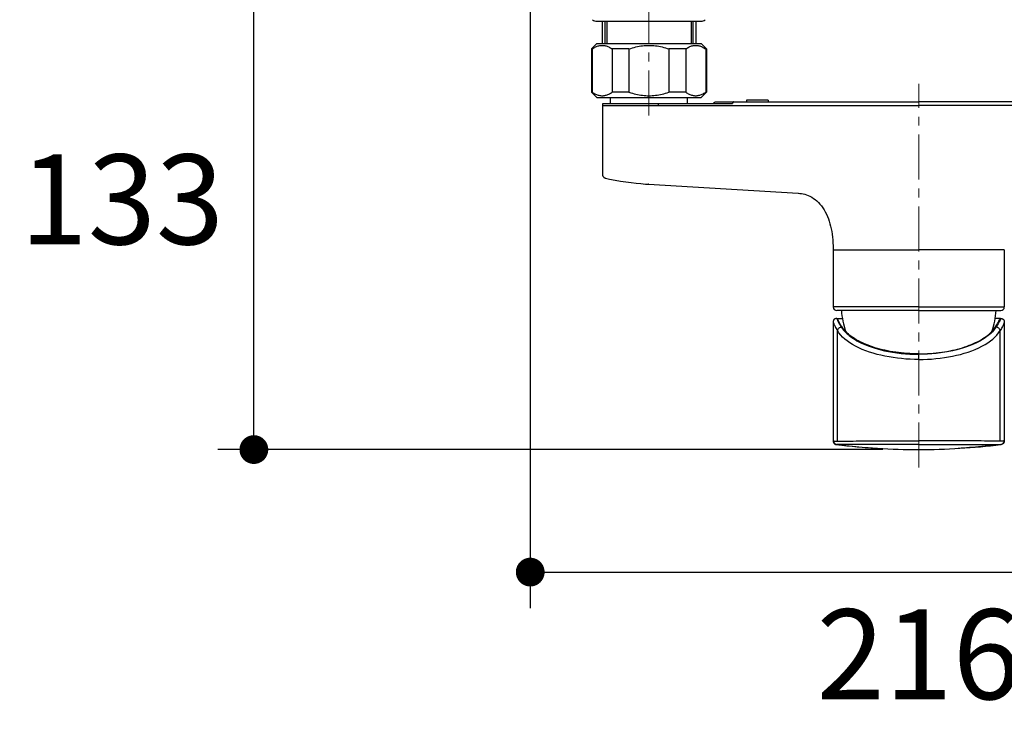
# Model space of a CAD drawing. Units: millimetres. Extents: x 72 to 8980, y -1552 to 626.
# Drawn here: x 7994 to 8268, y -631 to -438 of the extents above; entities that cross this region are included whole.
import ezdxf

# ---------------------------------------------------------------- set-up
doc = ezdxf.new("R2010")
doc.units = ezdxf.units.MM
doc.header["$MEASUREMENT"] = 0
doc.linetypes.add('CENTER', pattern=[2, 1.25, -0.25, 0.25, -0.25])
doc.layers.add('Centerline', color=4, linetype='CENTER', lineweight=15)
doc.layers.add('Dimensions', color=7, linetype='Continuous')
doc.styles.get("Standard").update_dxf_attribs({"font": 'helr45w_0.ttf'})
doc.dimstyles.get("Standard").update_dxf_attribs({"dimscale": 10, "dimtxt": 2.5, "dimasz": 0.8, "dimexe": 1, "dimexo": 1, "dimgap": 1, "dimtad": 2, "dimtih": 1, "dimtoh": 1, "dimdec": 0, "dimzin": 0, "dimdsep": 46, "dimtxsty": 'Standard', "dimblk": 'DOT', "dimcen": 2, "dimclrd": 1, "dimclre": 1, "dimclrt": 1, "dimadec": 0, "dimazin": 0, "dimtfac": 1, "dimtdec": 0, "dimtofl": 0, "dimtmove": 0, "dimatfit": 3, "dimfxl": 1, "dimtolj": 1, "dimtzin": 0, "dimarcsym": 0})

# ---------------------------------------------------------------- blocks, each defined once
blk = doc.blocks.new('_Dot')
at = {"color": 0, "linetype": 'ByBlock', "lineweight": -2}
blk.add_line((-0.5, 0), (-1, 0), dxfattribs=at)
at = {"color": 0, "linetype": 'ByBlock', "const_width": 0.5}
blk.add_lwpolyline([(-0.25, 0, 1), (0.25, 0, 1)], format="xyb", close=True, dxfattribs=at)
blk = doc.blocks.new('*D17')
at = {"layer": 'Dimensions', "color": 1, "lineweight": -2, "transparency": 16777216}
for p, q in [((8136.29, -430.4), (8136.29, -601.42)), ((8352.29, -430.4), (8352.29, -601.42)), ((8144.29, -591.42), (8344.29, -591.42))]:
    blk.add_line(p, q, dxfattribs=at)
at = {"layer": 'Dimensions', "color": 1, "lineweight": -2, "transparency": 16777216, "xscale": 8, "yscale": 8, "zscale": 8, "rotation": 180}
blk.add_blockref('_Dot', (8136.29, -591.42), dxfattribs=at)
at = {"layer": 'Dimensions', "color": 1, "lineweight": -2, "transparency": 16777216, "xscale": 8, "yscale": 8, "zscale": 8}
blk.add_blockref('_Dot', (8352.29, -591.42), dxfattribs=at)
at = {"layer": 'Dimensions', "color": 1, "transparency": 16777216, "insert": (8244.29, -614.25), "char_height": 25, "attachment_point": 5}
blk.add_mtext('\\A1;216', dxfattribs=at)
blk = doc.blocks.new('*D18')
at = {"layer": 'Dimensions', "color": 1, "lineweight": -2, "transparency": 16777216}
for p, q in [((8129.09, -418.35), (8049.46, -418.35)), ((8059.46, -549.37), (8059.46, -426.35)), ((8234.29, -557.37), (8049.46, -557.37))]:
    blk.add_line(p, q, dxfattribs=at)
at = {"layer": 'Dimensions', "color": 1, "lineweight": -2, "transparency": 16777216, "xscale": 8, "yscale": 8, "zscale": 8}
for p, rotation in [((8059.46, -418.35), 90), ((8059.46, -557.37), 270)]:
    blk.add_blockref('_Dot', p, dxfattribs=dict(at, rotation=rotation))
at = {"layer": 'Dimensions', "color": 1, "transparency": 16777216, "insert": (8022.76, -487.86), "char_height": 25, "attachment_point": 5}
blk.add_mtext('\\A1;133', dxfattribs=at)

msp = doc.modelspace()

# ---------------------------------------------------------------- linework, layer by layer
for p, q in [((8154.85, -438.35), (8183.73, -438.35)), ((8156.24, -438.35), (8156.24, -444.55)), ((8157.05, -438.35), (8157.05, -444.55)), ((8157.55, -438.35), (8157.55, -444.55)), ((8181.04, -438.35), (8181.04, -444.55)), ((8181.53, -438.35), (8181.53, -444.55)), ((8182.34, -438.35), (8182.34, -444.55)), ((8153.29, -446.05), (8154.79, -444.55)), ((8153.29, -446.05), (8153.29, -458.05)), ((8153.52, -446.05), (8153.29, -446.05)), ((8153.52, -446.05), (8153.52, -458.05)), ((8154.79, -444.55), (8183.79, -444.55)), ((8159.09, -446.05), (8159.09, -458.05)), ((8163.72, -446.05), (8159.09, -446.05)), ((8163.72, -446.05), (8163.72, -458.05)), ((8174.86, -446.05), (8174.86, -458.05)), ((8179.5, -446.05), (8174.86, -446.05)), ((8179.5, -446.05), (8179.5, -458.05)), ((8185.29, -446.05), (8183.79, -444.55)), ((8185.07, -446.05), (8185.07, -458.05)), ((8185.29, -446.05), (8185.07, -446.05)), ((8185.29, -446.05), (8185.29, -458.05)), ((8153.52, -458.05), (8153.29, -458.05)), ((8154.79, -459.55), (8153.29, -458.05)), ((8154.79, -459.55), (8183.79, -459.55)), ((8158.59, -461.25), (8158.59, -459.55)), ((8163.72, -458.05), (8159.09, -458.05)), ((8179.5, -458.05), (8174.86, -458.05)), ((8179.99, -461.25), (8179.99, -459.55)), ((8183.79, -459.55), (8185.29, -458.05)), ((8185.29, -458.05), (8185.07, -458.05)), ((8156.38, -461.75), (8156.38, -480.94)), ((8156.38, -461.75), (8244.29, -461.75)), ((8156.51, -461.25), (8192.5, -461.25)), ((8187.87, -460.75), (8244.29, -460.75)), ((8196.39, -460.25), (8196.39, -460.75)), ((8202.39, -460.25), (8196.39, -460.25)), ((8202.39, -460.25), (8202.39, -460.75)), ((8300.71, -460.75), (8244.29, -460.75)), ((8332.21, -461.75), (8244.29, -461.75)), ((8169.29, -483.64), (8169.13, -483.64)), ((8169.13, -483.64), (8210.74, -486.14)), ((8220.51, -501.83), (8220.51, -517.75)), ((8220.51, -501.83), (8244.29, -501.83)), ((8268.08, -501.83), (8244.29, -501.83)), ((8268.08, -501.83), (8268.08, -517.75)), ((8244.29, -517.75), (8220.51, -517.75)), ((8244.29, -518.75), (8221.5, -518.75)), ((8244.29, -518.75), (8229.02, -518.75)), ((8244.29, -517.75), (8268.08, -517.75)), ((8244.29, -518.75), (8259.56, -518.75)), ((8244.29, -518.75), (8267.08, -518.75)), ((8220.51, -521.98), (8220.51, -554.98)), ((8221.35, -520.96), (8221.22, -520.98)), ((8221.44, -520.95), (8221.37, -520.96)), ((8221.53, -520.95), (8221.44, -520.95)), ((8221.52, -520.95), (8223.06, -520.95)), ((8221.53, -521.07), (8221.59, -521.23)), ((8221.71, -520.96), (8221.71, -520.95)), ((8221.71, -520.98), (8221.71, -520.96)), ((8221.72, -520.95), (8221.72, -520.95)), ((8267.06, -520.95), (8265.53, -520.95)), ((8266.86, -520.95), (8266.86, -520.95)), ((8266.87, -520.96), (8266.87, -520.95)), ((8266.88, -520.98), (8266.87, -520.96)), ((8267.06, -521.07), (8267, -521.23)), ((8267.06, -520.95), (8267.14, -520.95)), ((8267.14, -520.95), (8267.22, -520.96)), ((8267.23, -520.96), (8267.36, -520.98)), ((8268.08, -521.98), (8268.08, -554.98)), ((8221.68, -555), (8221.68, -524.33)), ((8222.47, -522.84), (8222.76, -523.31)), ((8222.76, -523.31), (8222.98, -523.31)), ((8222.88, -523.16), (8222.84, -523.09)), ((8222.93, -523.24), (8222.88, -523.16)), ((8222.98, -523.31), (8222.93, -523.24)), ((8265.61, -523.31), (8265.66, -523.24)), ((8265.82, -523.31), (8265.61, -523.31)), ((8265.66, -523.24), (8265.7, -523.16)), ((8265.7, -523.16), (8265.75, -523.09)), ((8266.12, -522.84), (8265.82, -523.31)), ((8266.91, -555), (8266.91, -524.33)), ((8238.2, -530.51), (8239.41, -530.66)), ((8244.29, -532.34), (8244.29, -530.91)), ((8244.29, -532.34), (8244.29, -530.91)), ((8250.38, -530.51), (8249.18, -530.66)), ((8220.61, -554.98), (8220.51, -554.98)), ((8220.61, -554.98), (8220.62, -554.98)), ((8220.62, -554.98), (8220.63, -554.99)), ((8220.62, -554.98), (8220.62, -554.98)), ((8220.63, -554.99), (8220.64, -554.99)), ((8220.63, -554.99), (8220.63, -554.99)), ((8220.64, -554.99), (8220.65, -554.99)), ((8220.64, -554.99), (8220.64, -554.99)), ((8220.65, -554.99), (8220.66, -554.99)), ((8220.66, -554.99), (8220.67, -554.99)), ((8220.67, -554.99), (8220.68, -554.99)), ((8220.68, -554.99), (8220.69, -554.99)), ((8220.69, -554.99), (8220.7, -554.99)), ((8220.7, -554.99), (8220.72, -554.99)), ((8220.72, -554.99), (8220.73, -554.99)), ((8220.73, -554.99), (8220.74, -554.99)), ((8220.74, -554.99), (8220.76, -554.99)), ((8220.76, -554.99), (8220.79, -555)), ((8220.79, -555), (8220.82, -555)), ((8220.82, -555), (8220.85, -555)), ((8220.85, -555), (8220.89, -555)), ((8220.89, -555), (8220.93, -555)), ((8220.93, -555), (8220.99, -555)), ((8220.99, -555), (8221.07, -555)), ((8221.07, -555), (8221.18, -555)), ((8221.18, -555), (8221.37, -555)), ((8221.37, -555), (8221.68, -555)), ((8267.22, -555), (8266.91, -555)), ((8267.4, -555), (8267.22, -555)), ((8267.52, -555), (8267.4, -555)), ((8267.59, -555), (8267.52, -555)), ((8267.66, -555), (8267.59, -555)), ((8267.7, -555), (8267.66, -555)), ((8267.74, -555), (8267.7, -555)), ((8267.77, -555), (8267.74, -555)), ((8267.8, -555), (8267.77, -555)), ((8267.82, -554.99), (8267.8, -555)), ((8267.84, -554.99), (8267.82, -554.99)), ((8267.86, -554.99), (8267.84, -554.99)), ((8267.87, -554.99), (8267.86, -554.99)), ((8267.88, -554.99), (8267.87, -554.99)), ((8267.9, -554.99), (8267.88, -554.99)), ((8267.91, -554.99), (8267.9, -554.99)), ((8267.92, -554.99), (8267.91, -554.99)), ((8267.93, -554.99), (8267.92, -554.99)), ((8267.94, -554.99), (8267.93, -554.99)), ((8267.94, -554.99), (8267.94, -554.99)), ((8267.95, -554.99), (8267.94, -554.99)), ((8267.95, -554.99), (8267.95, -554.99)), ((8267.96, -554.99), (8267.95, -554.99)), ((8267.97, -554.98), (8267.96, -554.99)), ((8267.97, -554.98), (8268.08, -554.98)), ((8267.97, -554.98), (8267.97, -554.98)), ((8267.97, -554.98), (8267.97, -554.98)), ((8221.37, -555.95), (8221.49, -555.98)), ((8221.5, -555.98), (8221.49, -555.98)), ((8221.49, -555.98), (8221.49, -555.98)), ((8221.51, -555.98), (8221.5, -555.98)), ((8221.5, -555.98), (8221.5, -555.98)), ((8221.52, -555.98), (8221.51, -555.98)), ((8221.53, -555.98), (8221.52, -555.98)), ((8221.52, -555.98), (8221.52, -555.98)), ((8221.54, -555.98), (8221.53, -555.98)), ((8221.55, -555.98), (8221.54, -555.98)), ((8221.56, -555.98), (8221.55, -555.98)), ((8221.57, -555.98), (8221.56, -555.98)), ((8221.58, -555.98), (8221.57, -555.98)), ((8221.59, -555.99), (8221.58, -555.98)), ((8221.6, -555.99), (8221.59, -555.99)), ((8221.62, -555.99), (8221.6, -555.99)), ((8221.64, -555.99), (8221.62, -555.99)), ((8221.66, -555.99), (8221.64, -555.99)), ((8221.68, -555.99), (8221.66, -555.99)), ((8221.71, -555.99), (8221.68, -555.99)), ((8221.74, -555.99), (8221.71, -555.99)), ((8221.78, -555.99), (8221.74, -555.99)), ((8221.82, -555.99), (8221.78, -555.99)), ((8221.87, -555.99), (8221.82, -555.99)), ((8221.94, -556), (8221.87, -555.99)), ((8222.01, -556), (8221.94, -556)), ((8222.1, -556), (8222.01, -556)), ((8222.18, -556), (8222.1, -556)), ((8222.28, -556), (8222.18, -556)), ((8222.38, -556), (8222.28, -556)), ((8222.51, -556), (8222.38, -556)), ((8222.65, -556), (8222.51, -556)), ((8222.88, -556), (8222.65, -556)), ((8223.33, -555.99), (8222.88, -556)), ((8223.62, -555.99), (8223.33, -555.99)), ((8224.22, -555.99), (8223.62, -555.99)), ((8224.84, -555.99), (8224.22, -555.99)), ((8231.24, -555.98), (8230.72, -555.98)), ((8233.62, -555.98), (8231.24, -555.98)), ((8238.37, -555.97), (8236.61, -555.98)), ((8240.33, -555.97), (8238.37, -555.97)), ((8248.26, -555.97), (8250.21, -555.97)), ((8250.21, -555.97), (8251.97, -555.98)), ((8254.97, -555.98), (8257.35, -555.98)), ((8257.35, -555.98), (8257.87, -555.98)), ((8263.74, -555.99), (8264.36, -555.99)), ((8264.36, -555.99), (8264.96, -555.99)), ((8264.96, -555.99), (8265.25, -555.99)), ((8265.25, -555.99), (8265.7, -556)), ((8265.7, -556), (8265.93, -556)), ((8265.93, -556), (8266.08, -556)), ((8266.08, -556), (8266.2, -556)), ((8266.2, -556), (8266.31, -556)), ((8266.31, -556), (8266.4, -556)), ((8266.4, -556), (8266.48, -556)), ((8266.48, -556), (8266.57, -556)), ((8266.57, -556), (8266.65, -556)), ((8266.65, -556), (8266.71, -555.99)), ((8266.71, -555.99), (8266.76, -555.99)), ((8266.76, -555.99), (8266.81, -555.99)), ((8266.81, -555.99), (8266.85, -555.99)), ((8266.85, -555.99), (8266.88, -555.99)), ((8266.88, -555.99), (8266.91, -555.99)), ((8266.91, -555.99), (8266.93, -555.99)), ((8266.93, -555.99), (8266.94, -555.99)), ((8266.94, -555.99), (8266.96, -555.99)), ((8266.96, -555.99), (8266.98, -555.99)), ((8266.98, -555.99), (8267, -555.99)), ((8267, -555.99), (8267.01, -555.98)), ((8267.01, -555.98), (8267.02, -555.98)), ((8267.02, -555.98), (8267.03, -555.98)), ((8267.03, -555.98), (8267.04, -555.98)), ((8267.04, -555.98), (8267.05, -555.98)), ((8267.05, -555.98), (8267.06, -555.98)), ((8267.06, -555.98), (8267.06, -555.98)), ((8267.06, -555.98), (8267.07, -555.98)), ((8267.07, -555.98), (8267.08, -555.98)), ((8267.08, -555.98), (8267.08, -555.98)), ((8267.08, -555.98), (8267.09, -555.98)), ((8267.21, -555.95), (8267.09, -555.98)), ((8267.09, -555.98), (8267.09, -555.98)), ((8267.09, -555.98), (8267.1, -555.98))]:
    msp.add_line(p, q)
for points in [[(8153.52, -446.05), (8153.76, -445.89), (8154, -445.74), (8154.23, -445.61), (8154.47, -445.49), (8154.7, -445.39), (8154.93, -445.3), (8155.16, -445.22), (8155.39, -445.16), (8155.62, -445.11), (8155.85, -445.08), (8156.08, -445.06), (8156.3, -445.05), (8156.53, -445.06), (8156.76, -445.08), (8156.99, -445.11), (8157.21, -445.16), (8157.44, -445.22), (8157.67, -445.3), (8157.9, -445.39), (8158.14, -445.49), (8158.37, -445.61), (8158.61, -445.74), (8158.85, -445.89), (8159.09, -446.05)], [(8163.72, -446.05), (8164.21, -445.89), (8164.68, -445.74), (8165.16, -445.61), (8165.63, -445.49), (8166.09, -445.39), (8166.55, -445.3), (8167.01, -445.22), (8167.47, -445.16), (8167.93, -445.11), (8168.38, -445.08), (8168.84, -445.06), (8169.29, -445.05), (8169.75, -445.06), (8170.2, -445.08), (8170.66, -445.11), (8171.12, -445.16), (8171.57, -445.22), (8172.03, -445.3), (8172.49, -445.39), (8172.96, -445.49), (8173.43, -445.61), (8173.9, -445.74), (8174.38, -445.89), (8174.86, -446.05)], [(8179.5, -446.05), (8179.74, -445.89), (8179.98, -445.74), (8180.22, -445.61), (8180.45, -445.49), (8180.68, -445.39), (8180.91, -445.3), (8181.14, -445.22), (8181.37, -445.16), (8181.6, -445.11), (8181.83, -445.08), (8182.06, -445.06), (8182.28, -445.05), (8182.51, -445.06), (8182.74, -445.08), (8182.97, -445.11), (8183.19, -445.16), (8183.42, -445.22), (8183.65, -445.3), (8183.88, -445.39), (8184.12, -445.49), (8184.35, -445.61), (8184.59, -445.74), (8184.83, -445.89), (8185.07, -446.05)], [(8153.52, -458.05), (8153.76, -458.21), (8154, -458.36), (8154.23, -458.49), (8154.47, -458.61), (8154.7, -458.71), (8154.93, -458.8), (8155.16, -458.88), (8155.39, -458.94), (8155.62, -458.99), (8155.85, -459.02), (8156.08, -459.04), (8156.3, -459.05), (8156.53, -459.04), (8156.76, -459.02), (8156.99, -458.99), (8157.21, -458.94), (8157.44, -458.88), (8157.67, -458.8), (8157.9, -458.71), (8158.14, -458.61), (8158.37, -458.49), (8158.61, -458.36), (8158.85, -458.21), (8159.09, -458.05)], [(8163.72, -458.05), (8164.21, -458.21), (8164.68, -458.36), (8165.16, -458.49), (8165.63, -458.61), (8166.09, -458.71), (8166.55, -458.8), (8167.01, -458.88), (8167.47, -458.94), (8167.93, -458.99), (8168.38, -459.02), (8168.84, -459.04), (8169.29, -459.05), (8169.75, -459.04), (8170.2, -459.02), (8170.66, -458.99), (8171.12, -458.94), (8171.57, -458.88), (8172.03, -458.8), (8172.49, -458.71), (8172.96, -458.61), (8173.43, -458.49), (8173.9, -458.36), (8174.38, -458.21), (8174.86, -458.05)], [(8179.5, -458.05), (8179.74, -458.21), (8179.98, -458.36), (8180.22, -458.49), (8180.45, -458.61), (8180.68, -458.71), (8180.91, -458.8), (8181.14, -458.88), (8181.37, -458.94), (8181.6, -458.99), (8181.83, -459.02), (8182.06, -459.04), (8182.28, -459.05), (8182.51, -459.04), (8182.74, -459.02), (8182.97, -458.99), (8183.19, -458.94), (8183.42, -458.88), (8183.65, -458.8), (8183.88, -458.71), (8184.12, -458.61), (8184.35, -458.49), (8184.59, -458.36), (8184.83, -458.21), (8185.07, -458.05)], [(8171.86, -461.25), (8171.87, -461.33), (8171.88, -461.41), (8171.88, -461.49), (8171.89, -461.58), (8171.89, -461.66), (8171.89, -461.75)], [(8187.19, -461.25), (8187.22, -461.2), (8187.24, -461.15), (8187.27, -461.11), (8187.3, -461.07), (8187.33, -461.03), (8187.37, -460.99), (8187.4, -460.95), (8187.44, -460.92), (8187.47, -460.89), (8187.51, -460.86), (8187.55, -460.84), (8187.59, -460.82), (8187.64, -460.8), (8187.68, -460.78), (8187.73, -460.77), (8187.77, -460.76), (8187.82, -460.75), (8187.87, -460.75)], [(8192.85, -460.75), (8192.82, -460.75), (8192.8, -460.76), (8192.78, -460.77), (8192.75, -460.78), (8192.73, -460.8), (8192.71, -460.82), (8192.69, -460.84), (8192.67, -460.86), (8192.65, -460.89), (8192.63, -460.92), (8192.61, -460.95), (8192.59, -460.99), (8192.57, -461.03), (8192.56, -461.07), (8192.54, -461.11), (8192.52, -461.15), (8192.51, -461.2), (8192.5, -461.25)], [(8156.38, -480.94), (8156.38, -481.01), (8156.39, -481.11), (8156.41, -481.21), (8156.45, -481.31), (8156.49, -481.4), (8156.54, -481.49), (8156.59, -481.56), (8156.65, -481.63), (8156.72, -481.7), (8156.78, -481.75), (8156.84, -481.79), (8156.9, -481.83), (8156.96, -481.85)], [(8156.96, -481.85), (8157.01, -481.87), (8157.05, -481.89), (8157.09, -481.9), (8157.12, -481.91), (8157.15, -481.92), (8157.17, -481.93), (8157.18, -481.93)], [(8157.18, -481.93), (8158.36, -482.19), (8159.9, -482.5), (8161.41, -482.77), (8162.87, -483), (8164.31, -483.19), (8165.7, -483.35), (8167.05, -483.48), (8168.36, -483.59), (8169.13, -483.64)], [(8210.75, -486.14), (8210.83, -486.15), (8211.24, -486.19), (8211.67, -486.25), (8212.12, -486.33), (8212.59, -486.45), (8213.07, -486.59), (8213.56, -486.78), (8214.06, -487), (8214.55, -487.26), (8215.03, -487.57), (8215.51, -487.91), (8215.97, -488.3), (8216.41, -488.72), (8216.84, -489.18), (8217.24, -489.67), (8217.62, -490.2), (8217.98, -490.76), (8218.31, -491.34), (8218.62, -491.95), (8218.91, -492.59), (8219.17, -493.24), (8219.4, -493.92), (8219.61, -494.61), (8219.8, -495.32), (8219.97, -496.05), (8220.11, -496.79), (8220.23, -497.55), (8220.32, -498.32), (8220.4, -499.11), (8220.45, -499.91), (8220.49, -500.72), (8220.51, -501.54), (8220.51, -501.83)], [(8221.22, -520.98), (8221.1, -521.01), (8220.99, -521.05), (8220.88, -521.11), (8220.8, -521.17), (8220.72, -521.25), (8220.66, -521.33), (8220.61, -521.42), (8220.58, -521.51), (8220.55, -521.59), (8220.53, -521.68), (8220.52, -521.76), (8220.51, -521.85), (8220.51, -521.93), (8220.51, -521.98)], [(8220.51, -521.98), (8220.51, -522.01), (8220.53, -522.07), (8220.56, -522.16), (8220.6, -522.26), (8220.65, -522.38), (8220.71, -522.51), (8220.77, -522.64), (8220.84, -522.8), (8220.94, -522.98), (8221.04, -523.19), (8221.17, -523.43), (8221.32, -523.7), (8221.48, -524), (8221.68, -524.33)], [(8221.52, -520.95), (8221.49, -520.95), (8221.35, -520.96)], [(8221.52, -520.95), (8221.51, -520.98), (8221.53, -521.07)], [(8221.59, -521.23), (8221.69, -521.44), (8221.82, -521.71), (8222, -522.03), (8222.21, -522.41), (8222.47, -522.84)], [(8221.71, -520.95), (8221.71, -520.95), (8221.72, -520.95), (8221.72, -520.95), (8221.72, -520.95)], [(8221.8, -521.25), (8221.74, -521.1), (8221.71, -521.01), (8221.71, -520.98)], [(8222.84, -523.09), (8222.58, -522.68), (8222.36, -522.3), (8222.17, -521.97), (8222.01, -521.69), (8221.89, -521.45), (8221.8, -521.25)], [(8265.75, -523.09), (8266.01, -522.68), (8266.23, -522.3), (8266.42, -521.97), (8266.57, -521.69), (8266.69, -521.45), (8266.78, -521.25)], [(8267, -521.23), (8266.9, -521.44), (8266.76, -521.71), (8266.59, -522.03), (8266.37, -522.41), (8266.12, -522.84)], [(8266.78, -521.25), (8266.84, -521.1), (8266.87, -521.01), (8266.88, -520.98)], [(8266.87, -520.95), (8266.87, -520.95), (8266.87, -520.95), (8266.87, -520.95), (8266.86, -520.95)], [(8268.08, -521.98), (8268.07, -522.01), (8268.06, -522.07), (8268.03, -522.16), (8267.99, -522.26), (8267.93, -522.38), (8267.88, -522.51), (8267.82, -522.64), (8267.74, -522.8), (8267.65, -522.98), (8267.54, -523.19), (8267.42, -523.43), (8267.27, -523.7), (8267.1, -524), (8266.91, -524.33)], [(8267.06, -520.95), (8267.08, -520.98), (8267.06, -521.07)], [(8267.06, -520.95), (8267.1, -520.95), (8267.23, -520.96)], [(8267.36, -520.98), (8267.48, -521.01), (8267.6, -521.05), (8267.7, -521.11), (8267.79, -521.17), (8267.86, -521.25), (8267.92, -521.33), (8267.97, -521.42), (8268.01, -521.51), (8268.03, -521.59), (8268.05, -521.68), (8268.06, -521.76), (8268.07, -521.85), (8268.08, -521.93), (8268.08, -521.98)], [(8221.68, -524.33), (8221.7, -524.22), (8221.74, -524.1), (8221.8, -523.99), (8221.87, -523.88), (8221.96, -523.77), (8222.06, -523.66), (8222.17, -523.57), (8222.29, -523.49), (8222.4, -523.42), (8222.52, -523.37), (8222.64, -523.34), (8222.76, -523.31)], [(8244.29, -532.34), (8243.1, -532.33), (8241.91, -532.28), (8240.72, -532.21), (8239.53, -532.11), (8238.35, -531.98), (8237.18, -531.83), (8236.03, -531.64), (8234.9, -531.43), (8233.78, -531.18), (8232.7, -530.91), (8231.64, -530.61), (8230.6, -530.28), (8229.57, -529.92), (8228.58, -529.53), (8227.63, -529.11), (8226.73, -528.66), (8225.88, -528.19), (8225.09, -527.7), (8224.37, -527.2), (8223.72, -526.69), (8223.13, -526.14), (8222.59, -525.57), (8222.1, -524.97), (8221.68, -524.33)], [(8222.76, -523.31), (8222.89, -523.52), (8223.04, -523.73), (8223.21, -523.95), (8223.4, -524.18), (8223.6, -524.42), (8223.82, -524.66), (8224.07, -524.91), (8224.35, -525.17), (8224.65, -525.44), (8224.97, -525.71), (8225.33, -525.98), (8225.72, -526.26), (8226.14, -526.54), (8226.6, -526.83), (8227.1, -527.12), (8227.65, -527.41), (8228.23, -527.7), (8228.86, -527.99), (8229.54, -528.29), (8230.27, -528.57), (8231.05, -528.86), (8231.89, -529.13), (8232.78, -529.4), (8233.74, -529.66), (8234.78, -529.91), (8235.89, -530.14), (8237.03, -530.34), (8238.2, -530.51)], [(8240.25, -530.6), (8239.45, -530.52), (8238.66, -530.43), (8237.88, -530.33), (8237.12, -530.21), (8236.36, -530.09), (8235.62, -529.94), (8234.89, -529.79), (8234.18, -529.63), (8233.48, -529.45), (8232.8, -529.26), (8232.13, -529.06), (8231.48, -528.85), (8230.85, -528.63), (8230.23, -528.4), (8229.63, -528.16), (8229.05, -527.92), (8228.49, -527.66), (8227.95, -527.39), (8227.42, -527.12), (8226.92, -526.84), (8226.44, -526.55), (8225.99, -526.25), (8225.55, -525.95), (8225.14, -525.64), (8224.76, -525.32), (8224.4, -525), (8224.07, -524.67), (8223.76, -524.34), (8223.47, -524), (8223.21, -523.66), (8222.98, -523.31)], [(8244.29, -532.34), (8245.48, -532.33), (8246.68, -532.28), (8247.87, -532.21), (8249.06, -532.11), (8250.24, -531.98), (8251.41, -531.83), (8252.56, -531.64), (8253.69, -531.43), (8254.8, -531.18), (8255.89, -530.91), (8256.95, -530.61), (8257.99, -530.28), (8259.01, -529.92), (8260.01, -529.53), (8260.96, -529.11), (8261.86, -528.66), (8262.71, -528.19), (8263.49, -527.7), (8264.21, -527.2), (8264.86, -526.69), (8265.46, -526.14), (8266, -525.57), (8266.48, -524.97), (8266.91, -524.33)], [(8248.34, -530.6), (8249.13, -530.52), (8249.92, -530.43), (8250.7, -530.33), (8251.47, -530.21), (8252.22, -530.09), (8252.97, -529.94), (8253.7, -529.79), (8254.41, -529.63), (8255.11, -529.45), (8255.79, -529.26), (8256.45, -529.06), (8257.1, -528.85), (8257.74, -528.63), (8258.35, -528.4), (8258.95, -528.16), (8259.53, -527.92), (8260.1, -527.66), (8260.64, -527.39), (8261.16, -527.12), (8261.66, -526.84), (8262.14, -526.55), (8262.6, -526.25), (8263.03, -525.95), (8263.44, -525.64), (8263.83, -525.32), (8264.18, -525), (8264.52, -524.67), (8264.83, -524.34), (8265.11, -524), (8265.37, -523.66), (8265.61, -523.31)], [(8265.82, -523.31), (8265.69, -523.52), (8265.54, -523.73), (8265.37, -523.95), (8265.19, -524.18), (8264.99, -524.42), (8264.76, -524.66), (8264.51, -524.91), (8264.24, -525.17), (8263.94, -525.44), (8263.61, -525.71), (8263.26, -525.98), (8262.87, -526.26), (8262.44, -526.54), (8261.98, -526.83), (8261.48, -527.12), (8260.94, -527.41), (8260.35, -527.7), (8259.72, -527.99), (8259.04, -528.29), (8258.32, -528.57), (8257.53, -528.86), (8256.7, -529.13), (8255.81, -529.4), (8254.85, -529.66), (8253.81, -529.91), (8252.7, -530.14), (8251.56, -530.34), (8250.38, -530.51)], [(8266.91, -524.33), (8266.88, -524.22), (8266.84, -524.1), (8266.79, -523.99), (8266.71, -523.88), (8266.62, -523.77), (8266.52, -523.66), (8266.41, -523.57), (8266.3, -523.49), (8266.18, -523.42), (8266.06, -523.37), (8265.94, -523.34), (8265.82, -523.31)], [(8239.41, -530.66), (8240.62, -530.77), (8241.84, -530.85), (8243.06, -530.9), (8244.29, -530.91)], [(8244.29, -530.78), (8243.48, -530.77), (8242.67, -530.75), (8241.86, -530.71), (8241.05, -530.66), (8240.25, -530.6)], [(8244.29, -530.78), (8245.11, -530.77), (8245.92, -530.75), (8246.73, -530.71), (8247.53, -530.66), (8248.34, -530.6)], [(8249.18, -530.66), (8247.96, -530.77), (8246.75, -530.85), (8245.52, -530.9), (8244.29, -530.91)], [(8220.51, -554.98), (8220.51, -555.01), (8220.51, -555.07), (8220.52, -555.12)], [(8220.52, -555.12), (8220.53, -555.18), (8220.54, -555.23), (8220.55, -555.28), (8220.57, -555.33), (8220.59, -555.38), (8220.61, -555.43), (8220.64, -555.48), (8220.66, -555.52), (8220.69, -555.56), (8220.72, -555.6), (8220.75, -555.64), (8220.79, -555.68), (8220.82, -555.71), (8220.86, -555.74), (8220.89, -555.77), (8220.93, -555.8), (8220.97, -555.82), (8221.01, -555.85), (8221.05, -555.87), (8221.08, -555.89), (8221.12, -555.91), (8221.16, -555.92), (8221.2, -555.93), (8221.24, -555.94), (8221.27, -555.95), (8221.31, -555.96), (8221.34, -555.97), (8221.37, -555.97), (8221.39, -555.98)], [(8220.61, -554.98), (8220.62, -555.1), (8220.64, -555.22), (8220.68, -555.33), (8220.73, -555.44), (8220.79, -555.54), (8220.86, -555.64), (8220.94, -555.72), (8221.04, -555.8), (8221.14, -555.86), (8221.25, -555.92), (8221.37, -555.95)], [(8221.68, -555), (8222.11, -555), (8222.6, -555), (8223.16, -555), (8223.78, -555), (8224.46, -555), (8225.21, -555), (8226.04, -555), (8226.93, -554.99), (8227.88, -554.99), (8228.89, -554.99)], [(8228.89, -554.99), (8231.07, -554.99), (8232.22, -554.99), (8233.4, -554.99), (8234.62, -554.98), (8235.87, -554.98), (8237.14, -554.98), (8238.43, -554.98)], [(8238.43, -554.98), (8239.75, -554.98), (8241.08, -554.98), (8242.42, -554.98), (8243.76, -554.98), (8244.29, -554.98)], [(8250.15, -554.98), (8248.84, -554.98), (8247.5, -554.98), (8246.17, -554.98), (8244.82, -554.98), (8244.29, -554.98)], [(8259.69, -554.99), (8257.52, -554.99), (8256.37, -554.99), (8255.18, -554.99), (8253.97, -554.98), (8252.72, -554.98), (8251.45, -554.98), (8250.15, -554.98)], [(8266.91, -555), (8266.48, -555), (8265.98, -555), (8265.43, -555), (8264.81, -555), (8264.13, -555), (8263.37, -555), (8262.55, -555), (8261.65, -554.99), (8260.7, -554.99), (8259.69, -554.99)], [(8268.07, -555.12), (8268.06, -555.18), (8268.05, -555.23), (8268.03, -555.28), (8268.01, -555.33), (8267.99, -555.38), (8267.97, -555.43), (8267.95, -555.48), (8267.92, -555.52), (8267.89, -555.56), (8267.86, -555.6), (8267.83, -555.64), (8267.8, -555.68), (8267.76, -555.71), (8267.73, -555.74), (8267.69, -555.77), (8267.65, -555.8), (8267.62, -555.82), (8267.58, -555.85), (8267.54, -555.87), (8267.5, -555.89), (8267.46, -555.91), (8267.42, -555.92), (8267.39, -555.93), (8267.35, -555.94), (8267.31, -555.95), (8267.28, -555.96), (8267.25, -555.97), (8267.21, -555.97), (8267.2, -555.98)], [(8267.97, -554.98), (8267.96, -555.1), (8267.94, -555.22), (8267.91, -555.33), (8267.86, -555.44), (8267.8, -555.54), (8267.73, -555.64), (8267.64, -555.72), (8267.55, -555.8), (8267.45, -555.86), (8267.33, -555.92), (8267.21, -555.95)], [(8268.08, -554.98), (8268.08, -555.01), (8268.07, -555.07), (8268.07, -555.12)], [(8221.49, -555.98), (8221.41, -555.98), (8221.39, -555.98)], [(8221.39, -555.98), (8222.07, -556.06), (8223.05, -556.17), (8224.01, -556.27), (8224.95, -556.37), (8225.87, -556.47), (8226.78, -556.55), (8227.66, -556.63), (8228.53, -556.71), (8229.38, -556.77), (8230.2, -556.84), (8230.99, -556.89), (8231.75, -556.95), (8232.47, -556.99), (8233.15, -557.04), (8233.37, -557.05)], [(8225.84, -555.99), (8225.62, -555.99), (8224.84, -555.99)], [(8226.87, -555.99), (8226.33, -555.99), (8225.84, -555.99)], [(8228.16, -555.99), (8227.48, -555.99), (8227.17, -555.99), (8226.87, -555.99)], [(8229.34, -555.99), (8228.53, -555.99), (8228.16, -555.99)], [(8230.72, -555.98), (8229.77, -555.98), (8229.34, -555.99)], [(8236.61, -555.98), (8235.8, -555.98), (8235.03, -555.98), (8233.62, -555.98)], [(8244.29, -555.97), (8243.64, -555.97), (8242.49, -555.97), (8240.33, -555.97)], [(8244.29, -555.97), (8244.94, -555.97), (8246.1, -555.97), (8248.26, -555.97)], [(8251.97, -555.98), (8252.78, -555.98), (8253.55, -555.98), (8254.97, -555.98)], [(8267.2, -555.98), (8266.51, -556.06), (8265.54, -556.17), (8264.58, -556.27), (8263.64, -556.37), (8262.71, -556.47), (8261.81, -556.55), (8260.92, -556.63), (8260.05, -556.71), (8259.21, -556.77), (8258.39, -556.84), (8257.59, -556.89), (8256.83, -556.95), (8256.11, -556.99), (8255.43, -557.04), (8255.21, -557.05)], [(8257.87, -555.98), (8258.81, -555.98), (8259.25, -555.99)], [(8259.25, -555.99), (8260.05, -555.99), (8260.42, -555.99)], [(8260.42, -555.99), (8261.1, -555.99), (8261.41, -555.99), (8261.71, -555.99)], [(8261.71, -555.99), (8262.26, -555.99), (8262.74, -555.99)], [(8262.74, -555.99), (8262.97, -555.99), (8263.74, -555.99)], [(8267.1, -555.98), (8267.18, -555.98), (8267.2, -555.98)]]:
    msp.add_lwpolyline(points)
for centre, radius, start, end in [((8154.85, -436.35), 2, 232, 270), ((8183.73, -436.35), 2, 270, 308), ((8157.38, -461.75), 1, 150, 180), ((8221.51, -517.75), 1, 180, 270), ((8246.73, -517.01), 24, 184.1691, 198.3117), ((8246.73, -517.01), 24, 184.1691, 198.2917), ((8241.86, -517.01), 24, 341.6883, 355.8309), ((8241.86, -517.01), 24, 341.7083, 355.8309), ((8267.08, -517.75), 1, 270, 360), ((8244.32, -369.22), 188.14, 263.0304, 269.9917), ((8244.27, -369.22), 188.14, 270.0083, 276.9696)]:
    msp.add_arc(centre, radius, start, end)
at = {"layer": 'Centerline', "ltscale": 10}
for points in [[(8169.29, -464.55), (8169.29, -411.15)], [(8244.29, -562.37), (8244.29, -455.75)]]:
    msp.add_lwpolyline(points, dxfattribs=at)

# ---------------------------------------------------------------- dimensions: what is measured, and where the dimension line sits
at = {"layer": 'Dimensions'}
dim = msp.add_linear_dim(base=(8059.46, -418.35), p1=(8244.29, -557.37), p2=(8139.09, -418.35), angle=90, text='133', dimstyle='Standard', dxfattribs=at)
dim.commit()
dim.dimension.update_dxf_attribs({"geometry": '*D18', "text_midpoint": (8059.46, -487.86), "dimtype": 160})
dim = msp.add_linear_dim(base=(8352.29, -591.42), p1=(8136.29, -420.4), p2=(8352.29, -420.4), dimstyle='Standard', dxfattribs=at)
dim.commit()
dim.dimension.update_dxf_attribs({"geometry": '*D17', "text_midpoint": (8244.29, -614.25)})

doc.saveas('drawing.dxf')
